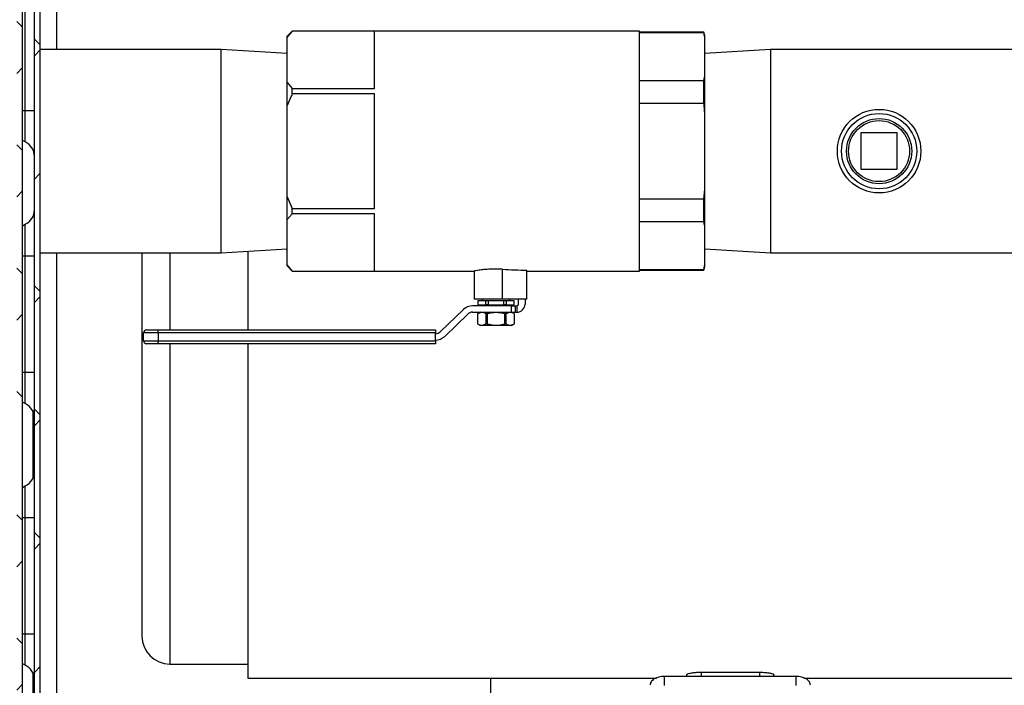
# Model space of a CAD drawing. Units: inches. Extents: x 0.1 to 16.9, y 0 to 10.9.
# Drawn here: x 7 to 8.5, y 7.9 to 8.9 of the extents above; entities that cross this region are included whole.
import ezdxf

# ---------------------------------------------------------------- set-up
doc = ezdxf.new("R2010")
doc.units = ezdxf.units.IN
doc.header["$MEASUREMENT"] = 0

msp = doc.modelspace()

# ---------------------------------------------------------------- hatches: boundary and pattern name
at = {"linetype": 'Continuous', "lineweight": 18}
h = msp.add_hatch(dxfattribs=at)
h.set_pattern_fill('ANSI38', angle=90, style=0)
edge = h.paths.add_edge_path(flags=0)
edge.add_arc((7.0422385, 9.4986613), 0.0083333, 90, 180)
edge.add_line((7.0339052, 9.4986613), (7.0339052, 9.4962447))
edge.add_line((7.0339052, 9.4962447), (7.0339052, 7.404578))
edge.add_line((7.0339052, 7.404578), (7.0339052, 7.4021613))
edge.add_arc((7.0422385, 7.4021613), 0.0083333, 180, 270)
edge.add_line((7.0422385, 7.393828), (7.0446552, 7.393828))
edge.add_line((7.0446552, 7.393828), (10.0714826, 7.393828))
edge.add_line((10.0714826, 7.393828), (10.0720719, 7.393828))
edge.add_arc((10.0720719, 7.4021613), 0.0083333, 270, 360)
edge.add_line((10.0804052, 7.4021613), (10.0804052, 7.4027506))
edge.add_line((10.0804052, 7.4027506), (10.0804052, 9.4980721))
edge.add_line((10.0804052, 9.4980721), (10.0804052, 9.4986613))
edge.add_arc((10.0720719, 9.4986613), 0.0083333, 0, 90)
edge.add_line((10.0720719, 9.5069947), (10.0714826, 9.5069947))
edge.add_line((10.0714826, 9.5069947), (9.7394168, 9.5069947))
edge.add_line((9.7394168, 9.5069947), (9.7394168, 9.4986613))
edge.add_line((9.7394168, 9.4986613), (10.0714826, 9.4986613))
edge.add_line((10.0714826, 9.4986613), (10.0720719, 9.4986613))
edge.add_line((10.0720719, 9.4986613), (10.0720719, 9.4980721))
edge.add_line((10.0720719, 9.4980721), (10.0720719, 7.4027506))
edge.add_line((10.0720719, 7.4027506), (10.0720719, 7.4021613))
edge.add_line((10.0720719, 7.4021613), (10.0714826, 7.4021613))
edge.add_line((10.0714826, 7.4021613), (7.0446552, 7.4021613))
edge.add_line((7.0446552, 7.4021613), (7.0422385, 7.4021613))
edge.add_line((7.0422385, 7.4021613), (7.0422385, 7.404578))
edge.add_line((7.0422385, 7.404578), (7.0422385, 9.4962447))
edge.add_line((7.0422385, 9.4962447), (7.0422385, 9.4986613))
edge.add_line((7.0422385, 9.4986613), (7.0446552, 9.4986613))
edge.add_line((7.0446552, 9.4986613), (7.3748936, 9.4986613))
edge.add_line((7.3748936, 9.4986613), (7.3748936, 9.5069947))
edge.add_line((7.3748936, 9.5069947), (7.0446552, 9.5069947))
edge.add_line((7.0446552, 9.5069947), (7.0422385, 9.5069947))
h = msp.add_hatch(dxfattribs=at)
h.set_pattern_fill('ANSI38', style=0)
edge = h.paths.add_edge_path(flags=0)
edge.add_line((7.2033219, 7.4944947), (7.3259052, 7.4944947))
edge.add_line((7.3259052, 7.4944947), (7.3259052, 7.502828))
edge.add_line((7.3259052, 7.502828), (7.2033219, 7.502828))
edge.add_arc((7.2033219, 7.492078), 0.01075, 90, 180)
edge.add_line((7.1925719, 7.492078), (7.1925719, 7.4344113))
edge.add_arc((7.1901552, 7.4344113), 0.0024167, 270, 360, ccw=False)
edge.add_line((7.1901552, 7.4319947), (7.0699885, 7.4319947))
edge.add_arc((7.0699885, 7.4344113), 0.0024167, 180, 270, ccw=False)
edge.add_line((7.0675719, 7.4344113), (7.0675719, 9.479578))
edge.add_arc((7.0699885, 9.479578), 0.0024167, 90, 180, ccw=False)
edge.add_line((7.0699885, 9.4819947), (7.3696778, 9.4819947))
edge.add_line((7.3696778, 9.4819947), (7.3696778, 9.490328))
edge.add_line((7.3696778, 9.490328), (7.0699885, 9.490328))
edge.add_arc((7.0699885, 9.479578), 0.01075, 90, 180)
edge.add_line((7.0592385, 9.479578), (7.0592385, 7.4344113))
edge.add_arc((7.0699885, 7.4344113), 0.01075, 180, 270)
edge.add_line((7.0699885, 7.4236613), (7.1901552, 7.4236613))
edge.add_arc((7.1901552, 7.4344113), 0.01075, 270, 360)
edge.add_line((7.2009052, 7.4344113), (7.2009052, 7.492078))
edge.add_arc((7.2033219, 7.492078), 0.0024167, 90, 180, ccw=False)

# ---------------------------------------------------------------- linework, layer by layer
at = {"color": 7, "linetype": 'Continuous', "lineweight": 25}
for p, q in [((7.0422385, 7.404578), (7.0422385, 9.4962447)), ((7.0592385, 7.4344113), (7.0592385, 9.479578)), ((7.0675719, 7.4344113), (7.0675719, 9.479578)), ((7.0461433, 8.7486613), (7.0461433, 8.915328)), ((7.4290719, 8.862203), (7.4217385, 8.8548697)), ((7.4290719, 8.8621444), (7.4217385, 8.8537697)), ((7.4217385, 8.8537697), (7.4217385, 8.8548697)), ((7.9269469, 8.862203), (7.4290719, 8.862203)), ((7.4290719, 8.8621444), (7.4290719, 8.862203)), ((7.5467385, 8.8621444), (7.4290719, 8.8621444)), ((7.5467385, 8.7801235), (7.5467385, 8.8621444)), ((7.9269469, 8.518453), (7.9269469, 8.862203)), ((8.0193571, 8.8609009), (7.9269469, 8.8609009)), ((8.0193571, 8.8598536), (7.9269469, 8.8598536)), ((8.0206969, 8.8559009), (8.0193571, 8.8609009)), ((8.0193571, 8.8598536), (8.0193571, 8.8609009)), ((8.0206969, 8.8530321), (8.0206969, 8.8559009)), ((7.4217385, 8.7884982), (7.4217385, 8.8537697)), ((8.0206969, 8.7982569), (8.0206969, 8.8530321)), ((7.3272635, 8.8361613), (7.0675719, 8.8361613)), ((7.4217385, 8.830383), (7.3272635, 8.8361613)), ((7.3272635, 8.5444947), (7.3272635, 8.8361613)), ((8.1151719, 8.8361613), (8.0206969, 8.830383)), ((8.4678346, 8.8361613), (8.1151719, 8.8361613)), ((8.1151719, 8.8361613), (8.1151719, 8.5444947)), ((8.0193571, 8.7914354), (8.0206969, 8.7982569)), ((8.0206969, 8.7451033), (8.0206969, 8.7982569)), ((7.4217385, 8.7555996), (7.4217385, 8.7884982)), ((7.4217385, 8.7884982), (7.4290719, 8.7801235)), ((7.9269469, 8.7914354), (8.0193571, 8.7914354)), ((8.0193571, 8.7587463), (8.0193571, 8.7914354)), ((7.4290719, 8.7723489), (7.4290719, 8.7801235)), ((7.4290719, 8.7801235), (7.5467385, 8.7801235)), ((7.5467385, 8.7723489), (7.4290719, 8.7723489)), ((7.5467385, 8.6083071), (7.5467385, 8.7723489)), ((8.0193571, 8.7587463), (7.9269469, 8.7587463)), ((7.0461433, 8.7486613), (7.0592385, 8.7486613)), ((7.0461433, 8.7034859), (7.0461433, 8.7486613)), ((7.4217385, 8.6250565), (7.4217385, 8.7555996)), ((8.0206969, 8.6355528), (8.0206969, 8.7451033)), ((8.2967385, 8.7163697), (8.2446552, 8.7163697)), ((8.2446552, 8.7163697), (8.2446552, 8.6642863)), ((8.2967385, 8.6642863), (8.2967385, 8.7163697)), ((7.0461433, 8.7034859), (7.0422385, 8.7055542)), ((8.2446552, 8.6642863), (8.2967385, 8.6642863)), ((8.0193571, 8.6219098), (8.0206969, 8.6355528)), ((8.0206969, 8.5823992), (8.0206969, 8.6355528)), ((7.4217385, 8.6250565), (7.4290719, 8.6083071)), ((7.4217385, 8.5921579), (7.4217385, 8.6250565)), ((7.9269469, 8.6219098), (8.0193571, 8.6219098)), ((8.0193571, 8.5892207), (8.0193571, 8.6219098)), ((7.4290719, 8.6005325), (7.4217385, 8.5921579)), ((7.4290719, 8.6005325), (7.4290719, 8.6083071)), ((7.4290719, 8.6083071), (7.5467385, 8.6083071)), ((7.5467385, 8.6005325), (7.4290719, 8.6005325)), ((7.5467385, 8.5185116), (7.5467385, 8.6005325)), ((7.4217385, 8.5268863), (7.4217385, 8.5921579)), ((8.0193571, 8.5892207), (7.9269469, 8.5892207)), ((7.0422385, 8.5834351), (7.0461433, 8.5855034)), ((7.0461433, 8.540328), (7.0461433, 8.5855034)), ((8.0206969, 8.5276239), (8.0206969, 8.5823992)), ((7.0675719, 8.5444947), (7.3272635, 8.5444947)), ((7.3272635, 8.5444947), (7.4217385, 8.550273)), ((7.3652802, 8.5468199), (7.3652802, 8.4339947)), ((8.0206969, 8.550273), (8.1151719, 8.5444947)), ((8.1151719, 8.5444947), (8.5102802, 8.5444947)), ((7.0461433, 8.540328), (7.0592385, 8.540328)), ((7.0461433, 8.3736613), (7.0461433, 8.540328)), ((7.4217385, 8.5268863), (7.4290719, 8.5185116)), ((7.4217385, 8.5257863), (7.4217385, 8.5268863)), ((7.4217385, 8.5257863), (7.4290719, 8.518453)), ((7.4290719, 8.518453), (7.4290719, 8.5185116)), ((7.4290719, 8.5185116), (7.5467385, 8.5185116)), ((7.4290719, 8.518453), (7.6903526, 8.518453)), ((7.6899677, 8.518453), (7.6899677, 8.4783488)), ((7.7306856, 8.4783488), (7.7306856, 8.5210528)), ((7.7653844, 8.4783488), (7.7653844, 8.5194788)), ((7.7653844, 8.518453), (7.9269469, 8.518453)), ((7.9269469, 8.5208024), (8.0193571, 8.5208024)), ((7.9269469, 8.5197551), (8.0193571, 8.5197551)), ((8.0193571, 8.5208024), (8.0206969, 8.5276239)), ((8.0193571, 8.5197551), (8.0206969, 8.5247551)), ((8.0193571, 8.5197551), (8.0193571, 8.5208024)), ((8.0206969, 8.5247551), (8.0206969, 8.5276239)), ((7.7306856, 8.4783488), (7.6899677, 8.4783488)), ((7.695176, 8.4757447), (7.695176, 8.4699113)), ((7.6952446, 8.4757447), (7.695176, 8.4757447)), ((7.6952446, 8.4757447), (7.6952446, 8.4699113)), ((7.7065959, 8.4757447), (7.6952446, 8.4757447)), ((7.7012177, 8.4783488), (7.7012177, 8.4757447)), ((7.7098664, 8.4757447), (7.7065959, 8.4757447)), ((7.7065959, 8.4699113), (7.7065959, 8.4757447)), ((7.7098664, 8.4757447), (7.7098664, 8.4699113)), ((7.732569, 8.4757447), (7.7098664, 8.4757447)), ((7.7653844, 8.4783488), (7.7306856, 8.4783488)), ((7.732569, 8.4699113), (7.732569, 8.4757447)), ((7.7358395, 8.4757447), (7.732569, 8.4757447)), ((7.7358395, 8.4757447), (7.7358395, 8.4699113)), ((7.7471908, 8.4757447), (7.7358395, 8.4757447)), ((7.7412177, 8.4757447), (7.7412177, 8.4783488)), ((7.7471908, 8.4699113), (7.7471908, 8.4757447)), ((7.7472594, 8.4757447), (7.7471908, 8.4757447)), ((7.7472594, 8.4699113), (7.7472594, 8.4757447)), ((7.7537177, 8.4711613), (7.7537177, 8.4783488)), ((7.7628844, 8.4783488), (7.7628844, 8.4711613)), ((7.6744673, 8.4633213), (7.6412654, 8.4314475)), ((7.7428323, 8.4686613), (7.6877408, 8.4686613)), ((7.6877408, 8.4594947), (7.7428323, 8.4594947)), ((7.6988427, 8.4594947), (7.694676, 8.457089)), ((7.6952446, 8.4699113), (7.695176, 8.4699113)), ((7.6952446, 8.4699113), (7.7065959, 8.4699113)), ((7.7055927, 8.4699113), (7.7055927, 8.4686613)), ((7.7098664, 8.4699113), (7.7065959, 8.4699113)), ((7.7098664, 8.4699113), (7.732569, 8.4699113)), ((7.7358395, 8.4699113), (7.732569, 8.4699113)), ((7.7358395, 8.4699113), (7.7471908, 8.4699113)), ((7.7368427, 8.4686613), (7.7368427, 8.4699113)), ((7.7428323, 8.4686613), (7.7428323, 8.4594947)), ((7.7428323, 8.4686613), (7.7488685, 8.4686613)), ((7.7428323, 8.4594947), (7.7488685, 8.4594947)), ((7.7477594, 8.457089), (7.7435927, 8.4594947)), ((7.7472594, 8.4699113), (7.7471908, 8.4699113)), ((7.7488685, 8.4686613), (7.7488685, 8.4594947)), ((7.7488685, 8.4686613), (7.7512177, 8.4686613)), ((7.7488685, 8.4594947), (7.7512177, 8.4594947)), ((7.7512177, 8.4686613), (7.7512177, 8.4594947)), ((7.6476136, 8.4248348), (7.6808155, 8.4567085)), ((7.694676, 8.457089), (7.694676, 8.4427336)), ((7.6946924, 8.457089), (7.694676, 8.457089)), ((7.6946924, 8.457089), (7.6946924, 8.4427336)), ((7.708762, 8.457089), (7.7071481, 8.457089)), ((7.7071481, 8.4427336), (7.7071481, 8.457089)), ((7.708762, 8.457089), (7.708762, 8.4427336)), ((7.7336734, 8.4427336), (7.7336734, 8.457089)), ((7.7352873, 8.457089), (7.7336734, 8.457089)), ((7.7352873, 8.457089), (7.7352873, 8.4427336)), ((7.7477594, 8.457089), (7.747743, 8.457089)), ((7.747743, 8.4427336), (7.747743, 8.457089)), ((7.7477594, 8.4427336), (7.7477594, 8.457089)), ((7.220051, 8.4339947), (7.2367177, 8.4339947)), ((7.2367177, 8.429828), (7.2367177, 8.4339947)), ((7.2367177, 8.4339947), (7.6343401, 8.4339947)), ((7.6343401, 8.4339947), (7.6343401, 8.429828)), ((7.694676, 8.4427336), (7.6988427, 8.440328)), ((7.6946924, 8.4427336), (7.694676, 8.4427336)), ((7.7435927, 8.440328), (7.6988427, 8.440328)), ((7.708762, 8.4427336), (7.7071481, 8.4427336)), ((7.7352873, 8.4427336), (7.7336734, 8.4427336)), ((7.7435927, 8.440328), (7.7477594, 8.4427336)), ((7.7477594, 8.4427336), (7.747743, 8.4427336)), ((7.2367177, 8.429828), (7.2158844, 8.429828)), ((7.2158844, 8.418328), (7.2158844, 8.429828)), ((7.2158844, 8.418328), (7.2367177, 8.418328)), ((7.2367177, 8.429828), (7.2367177, 8.418328)), ((7.6343401, 8.429828), (7.2367177, 8.429828)), ((7.2367177, 8.418328), (7.6343401, 8.418328)), ((7.2367177, 8.4141613), (7.2367177, 8.418328)), ((7.6343401, 8.418328), (7.6343401, 8.429828)), ((7.6343401, 8.418328), (7.6343401, 8.4141613)), ((7.2367177, 8.4141613), (7.220051, 8.4141613)), ((7.6343401, 8.4141613), (7.2367177, 8.4141613)), ((7.3652802, 8.4141613), (7.3652802, 7.9351197)), ((7.0461433, 8.3736613), (7.0592385, 8.3736613)), ((7.0461433, 8.3284859), (7.0461433, 8.3736613)), ((7.0461433, 8.3284859), (7.0422385, 8.3305542)), ((7.0422385, 8.2084351), (7.0461433, 8.2105034)), ((7.0461433, 8.165328), (7.0461433, 8.2105034)), ((7.0461433, 8.165328), (7.0592385, 8.165328)), ((7.0461433, 7.9986613), (7.0461433, 8.165328)), ((7.0461433, 7.9986613), (7.0592385, 7.9986613)), ((7.0461433, 7.9534859), (7.0461433, 7.9986613)), ((7.0461433, 7.9534859), (7.0422385, 7.9555542)), ((7.2535094, 7.9551718), (7.3652802, 7.9551718)), ((8.151327, 7.9374838), (7.9629833, 7.9374838)), ((7.9629833, 7.9242139), (7.9629833, 7.9374838)), ((7.9943739, 7.9397375), (7.9943739, 7.9374838)), ((8.0153011, 7.9435123), (8.0990094, 7.9435123)), ((8.1199364, 7.9374838), (8.1199364, 7.9397375)), ((8.1513271, 7.9374838), (8.1513271, 7.9242139)), ((7.3652802, 7.9351197), (7.951556, 7.9351197)), ((7.7134052, 7.9351197), (7.7134052, 7.8802447)), ((8.1627544, 7.9351197), (8.7490302, 7.9351197))]:
    msp.add_line(p, q, dxfattribs=at)
at = {"color": 8, "linetype": 'Continuous', "lineweight": 25}
for p, q in [((7.0908219, 9.4587447), (7.0908219, 8.8361613)), ((7.0422385, 8.7486613), (7.0461433, 8.7486613)), ((7.0908219, 8.5444947), (7.0908219, 7.5469113)), ((7.2535094, 8.5444947), (7.2535094, 8.4339947)), ((7.0422385, 8.540328), (7.0461433, 8.540328)), ((7.2535094, 8.4141613), (7.2535094, 7.9551718)), ((7.0422385, 8.3736613), (7.0461433, 8.3736613)), ((7.0568219, 8.3180238), (7.0568219, 8.2209656)), ((7.0422385, 8.165328), (7.0461433, 8.165328)), ((7.0422385, 7.9986613), (7.0461433, 7.9986613)), ((7.0568219, 7.9430238), (7.0568219, 7.8459656)), ((8.0153011, 7.9435128), (8.0153011, 7.9374838)), ((8.0990094, 7.9435128), (8.0990094, 7.9374838))]:
    msp.add_line(p, q, dxfattribs=at)
at = {"color": 7, "linetype": 'Continuous', "lineweight": 25}
for radius in [0.0598958, 0.0539435, 0.0467262, 0.04375]:
    msp.add_circle((8.2706969, 8.690328), radius, dxfattribs=at)
for centre, radius, start, end in [((7.0363219, 8.6827806), 0.0229167, 0, 64.6230665), ((7.0363219, 8.6062088), 0.0229167, 295.3769335, 0), ((7.6877408, 8.4494947), 0.0191667, 90, 133.8308607), ((7.6877408, 8.4494947), 0.01, 90, 133.8308607), ((7.7512177, 8.4711613), 0.0116667, 270, 0), ((7.7512177, 8.4711613), 0.0025, 270, 0), ((7.220051, 8.429828), 0.0041667, 90, 180), ((7.6343401, 8.4386613), 0.01, 270, 313.8308607), ((7.220051, 8.418328), 0.0041667, 180, 270), ((7.6343401, 8.4386613), 0.0191667, 270, 313.8308607), ((7.0363219, 8.3077806), 0.0229167, 0, 64.6230665), ((7.0363219, 8.2312088), 0.0229167, 295.3769335, 0), ((7.2535094, 7.9952759), 0.0401042, 180, 270), ((7.0363219, 7.9327806), 0.0229167, 0, 64.6230665)]:
    msp.add_arc(centre, radius, start, end, dxfattribs=at)
msp.add_ellipse((7.8243626, 8.690328), major_axis=(0.5406336, 0), ratio=0.317914041, start_param=4.53823738, end_param=4.603080526, dxfattribs=at)
for points, knots in [([(8.0206969, 8.8530321), (8.0206462, 8.8533158), (8.0202399, 8.8555915), (8.0197692, 8.8578642), (8.0193571, 8.8598536)], [0, 0, 0, 0, 0.124663062, 1, 1, 1, 1]), ([(7.4290719, 8.7723489), (7.4285241, 8.7711922), (7.4259151, 8.765683), (7.4235818, 8.7600499), (7.4217385, 8.7555996)], [0, 0, 0, 0, 0.209971188, 1, 1, 1, 1]), ([(8.0206969, 8.7451033), (8.0205602, 8.7466171), (8.0201491, 8.7511682), (8.0196741, 8.7557131), (8.0193571, 8.7587463)], [0, 0, 0, 0, 0.332621363, 1, 1, 1, 1]), ([(8.0206969, 8.5823992), (8.0206462, 8.5826829), (8.0202399, 8.5849586), (8.0197692, 8.5872313), (8.0193571, 8.5892207)], [0, 0, 0, 0, 0.124663062, 1, 1, 1, 1]), ([(7.2134052, 8.5444947), (7.2134052, 8.5373244), (7.2134052, 8.5209377), (7.2134052, 8.4931078), (7.2134052, 8.4620678), (7.2134052, 8.4303658), (7.2134052, 8.3985896), (7.2134052, 8.3671757), (7.2134052, 8.3463847), (7.2134052, 8.3361613)], [0, 0, 0, 0, 0.120345048, 0.275032328, 0.427315071, 0.576505553, 0.722002742, 0.863302142, 1, 1, 1, 1]), ([(7.7306856, 8.5210528), (7.730067, 8.5210853), (7.7270015, 8.5212464), (7.720302, 8.5213975), (7.7107807, 8.5210959), (7.7014649, 8.5202325), (7.6944331, 8.5192408), (7.6903727, 8.5185278), (7.6903584, 8.5185239), (7.6903526, 8.5185223)], [0, 0, 0, 0, 0.033100273, 0.164037225, 0.34160739, 0.519105858, 0.698459263, 0.879069126, 1, 1, 1, 1]), ([(7.7071481, 8.457089), (7.7059914, 8.4576357), (7.7036518, 8.4587413), (7.6994153, 8.4591582), (7.6964579, 8.4578626), (7.6946924, 8.457089)], [0, 0, 0, 0, 0.282666523, 0.571747446, 1, 1, 1, 1]), ([(7.7336734, 8.457089), (7.7307921, 8.4577524), (7.7256829, 8.4589286), (7.7180658, 8.458942), (7.7126534, 8.458095), (7.7095747, 8.4572991), (7.708762, 8.457089)], [0, 0, 0, 0, 0.350612072, 0.621727429, 0.900151398, 1, 1, 1, 1]), ([(7.747743, 8.457089), (7.7465863, 8.4576357), (7.7442467, 8.4587413), (7.7400102, 8.4591582), (7.7370529, 8.4578626), (7.7352873, 8.457089)], [0, 0, 0, 0, 0.282666523, 0.571747446, 1, 1, 1, 1]), ([(7.6946924, 8.4427336), (7.6958491, 8.442187), (7.6981887, 8.4410814), (7.7024252, 8.4406645), (7.7053825, 8.4419601), (7.7071481, 8.4427336)], [0, 0, 0, 0, 0.282666523, 0.571747446, 1, 1, 1, 1]), ([(7.708762, 8.4427336), (7.7095747, 8.4425236), (7.7125967, 8.4417424), (7.718006, 8.440886), (7.7256256, 8.440881), (7.7307921, 8.4420704), (7.7336734, 8.4427336)], [0, 0, 0, 0, 0.09984904, 0.371296295, 0.649386389, 1, 1, 1, 1]), ([(7.7352873, 8.4427336), (7.736444, 8.442187), (7.7387836, 8.4410814), (7.7430201, 8.4406645), (7.7459775, 8.4419601), (7.747743, 8.4427336)], [0, 0, 0, 0, 0.282666523, 0.571747446, 1, 1, 1, 1]), ([(7.2134052, 8.3361613), (7.2134052, 8.3259379), (7.2134052, 8.3051468), (7.2134052, 8.2737338), (7.2134052, 8.241954), (7.2134052, 8.2102658), (7.2134052, 8.1791728), (7.2134052, 8.1492019), (7.2134052, 8.120878), (7.2134052, 8.0946955), (7.2134052, 8.0710908), (7.2134052, 8.0504188), (7.2134052, 8.0329333), (7.2134052, 8.0187866), (7.2134052, 8.0079958), (7.2134052, 8.0005715), (7.2134052, 7.9960939), (7.2134052, 7.9955521), (7.2134052, 7.9952858)], [0, 0, 0, 0, 0.057284118, 0.116496541, 0.177468075, 0.239987307, 0.303802371, 0.368625072, 0.434137373, 0.5, 0.565862627, 0.631374928, 0.696197629, 0.760012693, 0.822531925, 0.883503459, 0.942715882, 1, 1, 1, 1]), ([(7.9943739, 7.9397375), (7.9946107, 7.9401152), (7.9950842, 7.9408707), (7.9987724, 7.9420227), (8.0041889, 7.9429485), (8.010065, 7.9434453), (8.0138662, 7.9434939), (8.0153011, 7.9435123)], [0, 0, 0, 0, 0.21833299, 0.43666491, 0.654652932, 0.869638943, 1, 1, 1, 1]), ([(8.0990094, 7.9435123), (8.1013281, 7.9434651), (8.1059647, 7.9433709), (8.1121596, 7.9426584), (8.116903, 7.9416685), (8.119539, 7.9406259), (8.1198202, 7.9399973), (8.1199364, 7.9397375)], [0, 0, 0, 0, 0.209918813, 0.419757915, 0.631823576, 0.84781957, 1, 1, 1, 1])]:
    msp.add_open_spline(points, degree=3, knots=knots, dxfattribs=at)
for points in [[(7.9629833, 7.9374838), (7.9602411, 7.937292), (7.9547566, 7.9369084), (7.9478393, 7.9339578), (7.9429999, 7.9297402), (7.9423708, 7.9263963), (7.9420562, 7.9247243)], [(8.1722542, 7.9247243), (8.1719396, 7.9263963), (8.1713105, 7.9297402), (8.1664711, 7.9339578), (8.1595537, 7.9369084), (8.1540693, 7.937292), (8.1513271, 7.9374838)]]:
    msp.add_open_spline(points, degree=3, dxfattribs=at)

doc.saveas('drawing.dxf')
